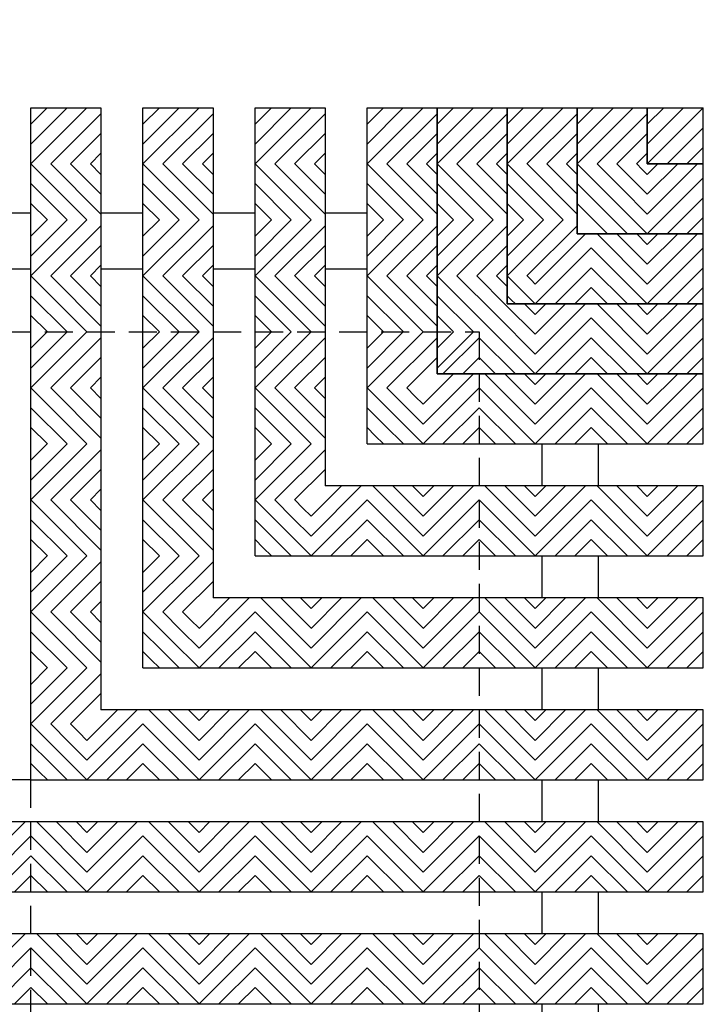
# Model space of a CAD drawing. Units: inches. Extents: x -83 to 620, y -404 to -5.
# Drawn here: x 284 to 291, y -207 to -199 of the extents above; entities that cross this region are included whole.
import ezdxf

# ---------------------------------------------------------------- set-up
doc = ezdxf.new("R2010")
doc.units = ezdxf.units.IN
doc.header["$MEASUREMENT"] = 0
doc.linetypes.add('HIDDEN', pattern=[0.375, 0.25, -0.125])
for name, color, linetype in [('Dimensions', 2, 'Continuous'), ('Grating', 6, 'Continuous'), ('Hatch', 7, 'Continuous'), ('PVC Plate', 255, 'HIDDEN')]:
    doc.layers.add(name, color=color, linetype=linetype)

msp = doc.modelspace()

# ---------------------------------------------------------------- hatches: boundary and pattern name
at = {"layer": 'Dimensions', "lineweight": 9}
h = msp.add_hatch(dxfattribs=at)
h.set_pattern_fill('ANSI31', color=256)
h.set_pattern_definition([(45, (289.3988, -199.17811), (-0.088388, 0.088388), [])])
h.paths.add_polyline_path([(289.3988, -198.80311), (289.5238, -198.67811), (289.3988, -198.67811)])
at = {"layer": 'Hatch'}
h = msp.add_hatch(dxfattribs=at)
h.set_pattern_fill('ANSI31', color=256)
h.set_pattern_definition([(45, (284.5238, -199.96528), (-0.088388, 0.088388), [])])
h.paths.add_polyline_path([(285.1488, -199.46528), (284.5238, -199.46528), (284.5238, -199.96528), (285.1488, -199.96528)])
h = msp.add_hatch(dxfattribs=at)
h.set_pattern_fill('ANSI31', color=256)
h.set_pattern_definition([(45, (285.5238, -199.96528), (-0.088388, 0.088388), [])])
h.paths.add_polyline_path([(286.1488, -199.46528), (285.5238, -199.46528), (285.5238, -199.96528), (286.1488, -199.96528)])
h = msp.add_hatch(dxfattribs=at)
h.set_pattern_fill('ANSI31', color=256)
h.set_pattern_definition([(45, (286.5238, -199.96528), (-0.088388, 0.088388), [])])
h.paths.add_polyline_path([(287.1488, -199.46528), (286.5238, -199.46528), (286.5238, -199.96528), (287.1488, -199.96528)])
h = msp.add_hatch(dxfattribs=at)
h.set_pattern_fill('ANSI31', color=256)
h.set_pattern_definition([(45, (287.5238, -199.96528), (-0.088388, 0.088388), [])])
h.paths.add_polyline_path([(288.1488, -199.46528), (287.5238, -199.46528), (287.5238, -199.96528), (288.1488, -199.96528)])
h = msp.add_hatch(dxfattribs=at)
h.set_pattern_fill('ANSI31', color=256)
h.set_pattern_definition([(45, (288.1488, -199.96528), (-0.088388, 0.088388), [])])
h.paths.add_polyline_path([(288.7738, -199.46528), (288.1488, -199.46528), (288.1488, -199.96528), (288.7738, -199.96528)])
h = msp.add_hatch(dxfattribs=at)
h.set_pattern_fill('ANSI31', color=256)
h.set_pattern_definition([(45, (288.7738, -199.96528), (-0.088388, 0.088388), [])])
h.paths.add_polyline_path([(289.3988, -199.46528), (288.7738, -199.46528), (288.7738, -199.96528), (289.3988, -199.96528)])
h = msp.add_hatch(dxfattribs=at)
h.set_pattern_fill('ANSI31', color=256)
h.set_pattern_definition([(45, (289.3988, -199.96528), (-0.088388, 0.088388), [])])
h.paths.add_polyline_path([(290.0238, -199.46528), (289.3988, -199.46528), (289.3988, -199.96528), (290.0238, -199.96528)])
h = msp.add_hatch(dxfattribs=at)
h.set_pattern_fill('ANSI31', color=256, angle=180)
h.set_pattern_definition([(225, (290.0238, -199.96528), (0.088388, -0.088388), [])])
h.paths.add_polyline_path([(290.5238, -199.46528), (290.0238, -199.96528), (290.5238, -199.96528)])
h = msp.add_hatch(dxfattribs=at)
h.set_pattern_fill('ANSI31', color=256)
h.set_pattern_definition([(45, (290.0238, -199.96528), (-0.088388, 0.088388), [])])
h.paths.add_polyline_path([(290.0238, -199.96528), (290.5238, -199.46528), (290.0238, -199.46528)])
h = msp.add_hatch(dxfattribs=at)
h.set_pattern_fill('ANSI31', color=256, angle=90)
h.set_pattern_definition([(135, (284.5238, -199.96528), (-0.088388, -0.088388), [])])
h.paths.add_polyline_path([(285.1488, -199.96528), (284.5238, -199.96528), (284.5238, -200.46528), (285.1488, -200.46528)])
h = msp.add_hatch(dxfattribs=at)
h.set_pattern_fill('ANSI31', color=256, angle=90)
h.set_pattern_definition([(135, (285.5238, -199.96528), (-0.088388, -0.088388), [])])
h.paths.add_polyline_path([(286.1488, -199.96528), (285.5238, -199.96528), (285.5238, -200.46528), (286.1488, -200.46528)])
h = msp.add_hatch(dxfattribs=at)
h.set_pattern_fill('ANSI31', color=256, angle=90)
h.set_pattern_definition([(135, (286.5238, -199.96528), (-0.088388, -0.088388), [])])
h.paths.add_polyline_path([(287.1488, -199.96528), (286.5238, -199.96528), (286.5238, -200.46528), (287.1488, -200.46528)])
h = msp.add_hatch(dxfattribs=at)
h.set_pattern_fill('ANSI31', color=256, angle=90)
h.set_pattern_definition([(135, (287.5238, -199.96528), (-0.088388, -0.088388), [])])
h.paths.add_polyline_path([(288.1488, -199.96528), (287.5238, -199.96528), (287.5238, -200.46528), (288.1488, -200.46528)])
h = msp.add_hatch(dxfattribs=at)
h.set_pattern_fill('ANSI31', color=256, angle=90)
h.set_pattern_definition([(135, (288.1488, -199.96528), (-0.088388, -0.088388), [])])
h.paths.add_polyline_path([(288.7738, -199.96528), (288.1488, -199.96528), (288.1488, -200.46528), (288.7738, -200.46528)])
h = msp.add_hatch(dxfattribs=at)
h.set_pattern_fill('ANSI31', color=256, angle=90)
h.set_pattern_definition([(135, (288.7738, -199.96528), (-0.088388, -0.088388), [])])
h.paths.add_polyline_path([(289.3988, -199.96528), (288.7738, -199.96528), (288.7738, -200.46528), (289.3988, -200.46528)])
h = msp.add_hatch(dxfattribs=at)
h.set_pattern_fill('ANSI31', color=256, angle=90)
h.set_pattern_definition([(135, (289.3988, -199.96528), (-0.088388, -0.088388), [])])
h.paths.add_polyline_path([(289.5238, -200.46528), (290.0238, -199.96528), (289.3988, -199.96528), (289.3988, -200.46528)])
h = msp.add_hatch(dxfattribs=at)
h.set_pattern_fill('ANSI31', color=256, angle=90)
h.set_pattern_definition([(135, (290.0238, -200.59028), (-0.088388, -0.088388), [])])
h.paths.add_polyline_path([(290.0238, -199.96528), (289.5238, -200.46528), (289.5238, -200.59028), (290.0238, -200.59028)])
h = msp.add_hatch(dxfattribs=at)
h.set_pattern_fill('ANSI31', color=256, angle=180)
h.set_pattern_definition([(225, (290.0238, -200.59028), (0.088388, -0.088388), [])])
h.paths.add_polyline_path([(290.0238, -199.96528), (290.0238, -200.59028), (290.5238, -200.59028), (290.5238, -199.96528)])
h = msp.add_hatch(dxfattribs=at)
h.set_pattern_fill('ANSI31', color=256)
h.set_pattern_definition([(45, (284.5238, -200.96528), (-0.088388, 0.088388), [])])
h.paths.add_polyline_path([(285.1488, -200.46528), (284.5238, -200.46528), (284.5238, -200.96528), (285.1488, -200.96528)])
h = msp.add_hatch(dxfattribs=at)
h.set_pattern_fill('ANSI31', color=256)
h.set_pattern_definition([(45, (285.5238, -200.96528), (-0.088388, 0.088388), [])])
h.paths.add_polyline_path([(286.1488, -200.46528), (285.5238, -200.46528), (285.5238, -200.96528), (286.1488, -200.96528)])
h = msp.add_hatch(dxfattribs=at)
h.set_pattern_fill('ANSI31', color=256)
h.set_pattern_definition([(45, (286.5238, -200.96528), (-0.088388, 0.088388), [])])
h.paths.add_polyline_path([(287.1488, -200.46528), (286.5238, -200.46528), (286.5238, -200.96528), (287.1488, -200.96528)])
h = msp.add_hatch(dxfattribs=at)
h.set_pattern_fill('ANSI31', color=256)
h.set_pattern_definition([(45, (287.5238, -200.96528), (-0.088388, 0.088388), [])])
h.paths.add_polyline_path([(288.1488, -200.46528), (287.5238, -200.46528), (287.5238, -200.96528), (288.1488, -200.96528)])
h = msp.add_hatch(dxfattribs=at)
h.set_pattern_fill('ANSI31', color=256)
h.set_pattern_definition([(45, (288.1488, -200.96528), (-0.088388, 0.088388), [])])
h.paths.add_polyline_path([(288.7738, -200.46528), (288.1488, -200.46528), (288.1488, -200.96528), (288.7738, -200.96528)])
h = msp.add_hatch(dxfattribs=at)
h.set_pattern_fill('ANSI31', color=256)
h.set_pattern_definition([(45, (288.7738, -200.96528), (-0.088388, 0.088388), [])])
h.paths.add_polyline_path([(289.0238, -200.96528), (289.3988, -200.59028), (289.3988, -200.46528), (288.7738, -200.46528), (288.7738, -200.96528)])
h = msp.add_hatch(dxfattribs=at)
h.set_pattern_fill('ANSI31', color=256, angle=180)
h.set_pattern_definition([(225, (289.0238, -201.21528), (0.088388, -0.088388), [])])
h.paths.add_polyline_path([(289.3988, -200.59028), (289.0238, -200.96528), (289.0238, -201.21528), (289.5238, -201.21528), (289.5238, -200.59028)])
h = msp.add_hatch(dxfattribs=at)
h.set_pattern_fill('ANSI31', color=256, angle=90)
h.set_pattern_definition([(135, (290.0238, -201.21528), (-0.088388, -0.088388), [])])
h.paths.add_polyline_path([(289.5238, -200.59028), (289.5238, -201.21528), (290.0238, -201.21528), (290.0238, -200.59028)])
h = msp.add_hatch(dxfattribs=at)
h.set_pattern_fill('ANSI31', color=256, angle=180)
h.set_pattern_definition([(225, (290.0238, -201.21528), (0.088388, -0.088388), [])])
h.paths.add_polyline_path([(290.0238, -200.59028), (290.0238, -201.21528), (290.5238, -201.21528), (290.5238, -200.59028)])
h = msp.add_hatch(dxfattribs=at)
h.set_pattern_fill('ANSI31', color=256, angle=90)
h.set_pattern_definition([(135, (284.5238, -200.96528), (-0.088388, -0.088388), [])])
h.paths.add_polyline_path([(285.1488, -200.96528), (284.5238, -200.96528), (284.5238, -201.46528), (285.1488, -201.46528)])
h = msp.add_hatch(dxfattribs=at)
h.set_pattern_fill('ANSI31', color=256, angle=90)
h.set_pattern_definition([(135, (285.5238, -200.96528), (-0.088388, -0.088388), [])])
h.paths.add_polyline_path([(286.1488, -200.96528), (285.5238, -200.96528), (285.5238, -201.46528), (286.1488, -201.46528)])
h = msp.add_hatch(dxfattribs=at)
h.set_pattern_fill('ANSI31', color=256, angle=90)
h.set_pattern_definition([(135, (286.5238, -200.96528), (-0.088388, -0.088388), [])])
h.paths.add_polyline_path([(287.1488, -200.96528), (286.5238, -200.96528), (286.5238, -201.46528), (287.1488, -201.46528)])
h = msp.add_hatch(dxfattribs=at)
h.set_pattern_fill('ANSI31', color=256, angle=90)
h.set_pattern_definition([(135, (287.5238, -200.96528), (-0.088388, -0.088388), [])])
h.paths.add_polyline_path([(288.1488, -200.96528), (287.5238, -200.96528), (287.5238, -201.46528), (288.1488, -201.46528)])
h = msp.add_hatch(dxfattribs=at)
h.set_pattern_fill('ANSI31', color=256, angle=90)
h.set_pattern_definition([(135, (288.1488, -200.96528), (-0.088388, -0.088388), [])])
h.paths.add_polyline_path([(288.5238, -201.46528), (288.7738, -201.21528), (288.7738, -200.96528), (288.1488, -200.96528), (288.1488, -201.46528)])
h = msp.add_hatch(dxfattribs=at)
h.set_pattern_fill('ANSI31', color=256, angle=90)
h.set_pattern_definition([(135, (288.7738, -200.96528), (-0.08839, -0.08839), [])])
h.paths.add_polyline_path([(288.7738, -201.21528), (289.0238, -200.96528), (288.7738, -200.96528)])
h = msp.add_hatch(dxfattribs=at)
h.set_pattern_fill('ANSI31', color=256, angle=90)
h.set_pattern_definition([(135, (289.0238, -201.21528), (-0.08839, -0.08839), [])])
h.paths.add_polyline_path([(289.0238, -200.96528), (288.7738, -201.21528), (289.0238, -201.21528)])
h = msp.add_hatch(dxfattribs=at)
h.set_pattern_fill('ANSI31', color=256, angle=90)
h.set_pattern_definition([(135, (289.0238, -201.84028), (-0.088388, -0.088388), [])])
h.paths.add_polyline_path([(288.7738, -201.21528), (288.5238, -201.46528), (288.5238, -201.84028), (289.0238, -201.84028), (289.0238, -201.21528)])
h = msp.add_hatch(dxfattribs=at)
h.set_pattern_fill('ANSI31', color=256, angle=180)
h.set_pattern_definition([(225, (289.0238, -201.84028), (0.088388, -0.088388), [])])
h.paths.add_polyline_path([(289.0238, -201.21528), (289.0238, -201.84028), (289.5238, -201.84028), (289.5238, -201.21528)])
h = msp.add_hatch(dxfattribs=at)
h.set_pattern_fill('ANSI31', color=256, angle=90)
h.set_pattern_definition([(135, (290.0238, -201.84028), (-0.088388, -0.088388), [])])
h.paths.add_polyline_path([(289.5238, -201.21528), (289.5238, -201.84028), (290.0238, -201.84028), (290.0238, -201.21528)])
h = msp.add_hatch(dxfattribs=at)
h.set_pattern_fill('ANSI31', color=256, angle=180)
h.set_pattern_definition([(225, (290.0238, -201.84028), (0.088388, -0.088388), [])])
h.paths.add_polyline_path([(290.0238, -201.21528), (290.0238, -201.84028), (290.5238, -201.84028), (290.5238, -201.21528)])
h = msp.add_hatch(dxfattribs=at)
h.set_pattern_fill('ANSI31', color=256)
h.set_pattern_definition([(45, (284.5238, -201.96528), (-0.088388, 0.088388), [])])
h.paths.add_polyline_path([(285.1488, -201.46528), (284.5238, -201.46528), (284.5238, -201.96528), (285.1488, -201.96528)])
h = msp.add_hatch(dxfattribs=at)
h.set_pattern_fill('ANSI31', color=256)
h.set_pattern_definition([(45, (285.5238, -201.96528), (-0.088388, 0.088388), [])])
h.paths.add_polyline_path([(286.1488, -201.46528), (285.5238, -201.46528), (285.5238, -201.96528), (286.1488, -201.96528)])
h = msp.add_hatch(dxfattribs=at)
h.set_pattern_fill('ANSI31', color=256)
h.set_pattern_definition([(45, (286.5238, -201.96528), (-0.088388, 0.088388), [])])
h.paths.add_polyline_path([(287.1488, -201.46528), (286.5238, -201.46528), (286.5238, -201.96528), (287.1488, -201.96528)])
h = msp.add_hatch(dxfattribs=at)
h.set_pattern_fill('ANSI31', color=256)
h.set_pattern_definition([(45, (287.5238, -201.96528), (-0.088388, 0.088388), [])])
h.paths.add_polyline_path([(288.0238, -201.96528), (288.1488, -201.84028), (288.1488, -201.46528), (287.5238, -201.46528), (287.5238, -201.96528)])
h = msp.add_hatch(dxfattribs=at)
h.set_pattern_fill('ANSI31', color=256)
h.set_pattern_definition([(45, (288.1488, -201.96528), (-0.088388, 0.088388), [])])
h.paths.add_polyline_path([(288.1488, -201.84028), (288.5238, -201.46528), (288.1488, -201.46528)])
h = msp.add_hatch(dxfattribs=at)
h.set_pattern_fill('ANSI31', color=256, angle=180)
h.set_pattern_definition([(225, (288.0238, -201.84028), (0.088388, -0.088388), [])])
h.paths.add_polyline_path([(288.5238, -201.46528), (288.1488, -201.84028), (288.5238, -201.84028)])
h = msp.add_hatch(dxfattribs=at)
h.set_pattern_fill('ANSI31', color=256, angle=180)
h.set_pattern_definition([(225, (288.0238, -202.46528), (0.088388, -0.088388), [])])
h.paths.add_polyline_path([(288.1488, -201.84028), (288.0238, -201.96528), (288.0238, -202.46528), (288.5238, -202.46528), (288.5238, -201.84028)])
h = msp.add_hatch(dxfattribs=at)
h.set_pattern_fill('ANSI31', color=256, angle=90)
h.set_pattern_definition([(135, (289.0238, -202.46528), (-0.088388, -0.088388), [])])
h.paths.add_polyline_path([(288.5238, -201.84028), (288.5238, -202.46528), (289.0238, -202.46528), (289.0238, -201.84028)])
h = msp.add_hatch(dxfattribs=at)
h.set_pattern_fill('ANSI31', color=256, angle=180)
h.set_pattern_definition([(225, (289.0238, -202.46528), (0.088388, -0.088388), [])])
h.paths.add_polyline_path([(289.0238, -201.84028), (289.0238, -202.46528), (289.5238, -202.46528), (289.5238, -201.84028)])
h = msp.add_hatch(dxfattribs=at)
h.set_pattern_fill('ANSI31', color=256, angle=90)
h.set_pattern_definition([(135, (290.0238, -202.46528), (-0.088388, -0.088388), [])])
h.paths.add_polyline_path([(289.5238, -201.84028), (289.5238, -202.46528), (290.0238, -202.46528), (290.0238, -201.84028)])
h = msp.add_hatch(dxfattribs=at)
h.set_pattern_fill('ANSI31', color=256, angle=180)
h.set_pattern_definition([(225, (290.0238, -202.46528), (0.088388, -0.088388), [])])
h.paths.add_polyline_path([(290.0238, -201.84028), (290.0238, -202.46528), (290.5238, -202.46528), (290.5238, -201.84028)])
h = msp.add_hatch(dxfattribs=at)
h.set_pattern_fill('ANSI31', color=256, angle=90)
h.set_pattern_definition([(135, (284.5238, -201.96528), (-0.088388, -0.088388), [])])
h.paths.add_polyline_path([(285.1488, -201.96528), (284.5238, -201.96528), (284.5238, -202.46528), (285.1488, -202.46528)])
h = msp.add_hatch(dxfattribs=at)
h.set_pattern_fill('ANSI31', color=256, angle=90)
h.set_pattern_definition([(135, (285.5238, -201.96528), (-0.088388, -0.088388), [])])
h.paths.add_polyline_path([(286.1488, -201.96528), (285.5238, -201.96528), (285.5238, -202.46528), (286.1488, -202.46528)])
h = msp.add_hatch(dxfattribs=at)
h.set_pattern_fill('ANSI31', color=256, angle=90)
h.set_pattern_definition([(135, (286.5238, -201.96528), (-0.088388, -0.088388), [])])
h.paths.add_polyline_path([(287.1488, -201.96528), (286.5238, -201.96528), (286.5238, -202.46528), (287.1488, -202.46528)])
h = msp.add_hatch(dxfattribs=at)
h.set_pattern_fill('ANSI31', color=256, angle=90)
h.set_pattern_definition([(135, (287.5238, -201.96528), (-0.088388, -0.088388), [])])
h.paths.add_polyline_path([(287.5238, -202.46528), (288.0238, -201.96528), (287.5238, -201.96528)])
h = msp.add_hatch(dxfattribs=at)
h.set_pattern_fill('ANSI31', color=256, angle=90)
h.set_pattern_definition([(135, (288.0238, -202.46528), (-0.088388, -0.088388), [])])
h.paths.add_polyline_path([(288.0238, -201.96528), (287.5238, -202.46528), (288.0238, -202.46528)])
h = msp.add_hatch(dxfattribs=at)
h.set_pattern_fill('ANSI31', color=256)
h.set_pattern_definition([(45, (284.5238, -202.96528), (-0.088388, 0.088388), [])])
h.paths.add_polyline_path([(285.1488, -202.46528), (284.5238, -202.46528), (284.5238, -202.96528), (285.1488, -202.96528)])
h = msp.add_hatch(dxfattribs=at)
h.set_pattern_fill('ANSI31', color=256)
h.set_pattern_definition([(45, (285.5238, -202.96528), (-0.088388, 0.088388), [])])
h.paths.add_polyline_path([(286.1488, -202.46528), (285.5238, -202.46528), (285.5238, -202.96528), (286.1488, -202.96528)])
h = msp.add_hatch(dxfattribs=at)
h.set_pattern_fill('ANSI31', color=256)
h.set_pattern_definition([(45, (286.5238, -202.96528), (-0.088388, 0.088388), [])])
h.paths.add_polyline_path([(287.0238, -202.96528), (287.1488, -202.84028), (287.1488, -202.46528), (286.5238, -202.46528), (286.5238, -202.96528)])
h = msp.add_hatch(dxfattribs=at)
h.set_pattern_fill('ANSI31', color=256, angle=180)
h.set_pattern_definition([(225, (287.0238, -203.46528), (0.088388, -0.088388), [])])
h.paths.add_polyline_path([(287.1488, -202.84028), (287.0238, -202.96528), (287.0238, -203.46528), (287.5238, -203.46528), (287.5238, -202.84028)])
h = msp.add_hatch(dxfattribs=at)
h.set_pattern_fill('ANSI31', color=256, angle=90)
h.set_pattern_definition([(135, (288.0238, -203.46528), (-0.088388, -0.088388), [])])
h.paths.add_polyline_path([(287.5238, -202.84028), (287.5238, -203.46528), (288.0238, -203.46528), (288.0238, -202.84028)])
h = msp.add_hatch(dxfattribs=at)
h.set_pattern_fill('ANSI31', color=256, angle=180)
h.set_pattern_definition([(225, (288.0238, -203.46528), (0.088388, -0.088388), [])])
h.paths.add_polyline_path([(288.0238, -202.84028), (288.0238, -203.46528), (288.5238, -203.46528), (288.5238, -202.84028)])
h = msp.add_hatch(dxfattribs=at)
h.set_pattern_fill('ANSI31', color=256, angle=90)
h.set_pattern_definition([(135, (289.0238, -203.46528), (-0.088388, -0.088388), [])])
h.paths.add_polyline_path([(288.5238, -202.84028), (288.5238, -203.46528), (289.0238, -203.46528), (289.0238, -202.84028)])
h = msp.add_hatch(dxfattribs=at)
h.set_pattern_fill('ANSI31', color=256, angle=180)
h.set_pattern_definition([(225, (289.0238, -203.46528), (0.088388, -0.088388), [])])
h.paths.add_polyline_path([(289.0238, -202.84028), (289.0238, -203.46528), (289.5238, -203.46528), (289.5238, -202.84028)])
h = msp.add_hatch(dxfattribs=at)
h.set_pattern_fill('ANSI31', color=256, angle=90)
h.set_pattern_definition([(135, (290.0238, -203.46528), (-0.088388, -0.088388), [])])
h.paths.add_polyline_path([(289.5238, -202.84028), (289.5238, -203.46528), (290.0238, -203.46528), (290.0238, -202.84028)])
h = msp.add_hatch(dxfattribs=at)
h.set_pattern_fill('ANSI31', color=256, angle=180)
h.set_pattern_definition([(225, (290.0238, -203.46528), (0.088388, -0.088388), [])])
h.paths.add_polyline_path([(290.0238, -202.84028), (290.0238, -203.46528), (290.5238, -203.46528), (290.5238, -202.84028)])
h = msp.add_hatch(dxfattribs=at)
h.set_pattern_fill('ANSI31', color=256, angle=90)
h.set_pattern_definition([(135, (284.5238, -202.96528), (-0.088388, -0.088388), [])])
h.paths.add_polyline_path([(285.1488, -202.96528), (284.5238, -202.96528), (284.5238, -203.46528), (285.1488, -203.46528)])
h = msp.add_hatch(dxfattribs=at)
h.set_pattern_fill('ANSI31', color=256, angle=90)
h.set_pattern_definition([(135, (285.5238, -202.96528), (-0.088388, -0.088388), [])])
h.paths.add_polyline_path([(286.1488, -202.96528), (285.5238, -202.96528), (285.5238, -203.46528), (286.1488, -203.46528)])
h = msp.add_hatch(dxfattribs=at)
h.set_pattern_fill('ANSI31', color=256, angle=90)
h.set_pattern_definition([(135, (286.5238, -202.96528), (-0.088388, -0.088388), [])])
h.paths.add_polyline_path([(286.5238, -203.46528), (287.0238, -202.96528), (286.5238, -202.96528)])
h = msp.add_hatch(dxfattribs=at)
h.set_pattern_fill('ANSI31', color=256, angle=90)
h.set_pattern_definition([(135, (287.0238, -203.46528), (-0.088388, -0.088388), [])])
h.paths.add_polyline_path([(287.0238, -202.96528), (286.5238, -203.46528), (287.0238, -203.46528)])
h = msp.add_hatch(dxfattribs=at)
h.set_pattern_fill('ANSI31', color=256)
h.set_pattern_definition([(45, (284.5238, -203.96528), (-0.088388, 0.088388), [])])
h.paths.add_polyline_path([(285.1488, -203.46528), (284.5238, -203.46528), (284.5238, -203.96528), (285.1488, -203.96528)])
h = msp.add_hatch(dxfattribs=at)
h.set_pattern_fill('ANSI31', color=256)
h.set_pattern_definition([(45, (285.5238, -203.96528), (-0.088388, 0.088388), [])])
h.paths.add_polyline_path([(286.0238, -203.96528), (286.1488, -203.84028), (286.1488, -203.46528), (285.5238, -203.46528), (285.5238, -203.96528)])
h = msp.add_hatch(dxfattribs=at)
h.set_pattern_fill('ANSI31', color=256, angle=180)
h.set_pattern_definition([(225, (286.0238, -204.46528), (0.088388, -0.088388), [])])
h.paths.add_polyline_path([(286.1488, -203.84028), (286.0238, -203.96528), (286.0238, -204.46528), (286.5238, -204.46528), (286.5238, -203.84028)])
h = msp.add_hatch(dxfattribs=at)
h.set_pattern_fill('ANSI31', color=256, angle=90)
h.set_pattern_definition([(135, (287.0238, -204.46528), (-0.088388, -0.088388), [])])
h.paths.add_polyline_path([(286.5238, -203.84028), (286.5238, -204.46528), (287.0238, -204.46528), (287.0238, -203.84028)])
h = msp.add_hatch(dxfattribs=at)
h.set_pattern_fill('ANSI31', color=256, angle=180)
h.set_pattern_definition([(225, (287.0238, -204.46528), (0.088388, -0.088388), [])])
h.paths.add_polyline_path([(287.0238, -203.84028), (287.0238, -204.46528), (287.5238, -204.46528), (287.5238, -203.84028)])
h = msp.add_hatch(dxfattribs=at)
h.set_pattern_fill('ANSI31', color=256, angle=90)
h.set_pattern_definition([(135, (288.0238, -204.46528), (-0.088388, -0.088388), [])])
h.paths.add_polyline_path([(287.5238, -203.84028), (287.5238, -204.46528), (288.0238, -204.46528), (288.0238, -203.84028)])
h = msp.add_hatch(dxfattribs=at)
h.set_pattern_fill('ANSI31', color=256, angle=180)
h.set_pattern_definition([(225, (288.0238, -204.46528), (0.088388, -0.088388), [])])
h.paths.add_polyline_path([(288.0238, -203.84028), (288.0238, -204.46528), (288.5238, -204.46528), (288.5238, -203.84028)])
h = msp.add_hatch(dxfattribs=at)
h.set_pattern_fill('ANSI31', color=256, angle=90)
h.set_pattern_definition([(135, (289.0238, -204.46528), (-0.088388, -0.088388), [])])
h.paths.add_polyline_path([(288.5238, -203.84028), (288.5238, -204.46528), (289.0238, -204.46528), (289.0238, -203.84028)])
h = msp.add_hatch(dxfattribs=at)
h.set_pattern_fill('ANSI31', color=256, angle=180)
h.set_pattern_definition([(225, (289.0238, -204.46528), (0.088388, -0.088388), [])])
h.paths.add_polyline_path([(289.0238, -203.84028), (289.0238, -204.46528), (289.5238, -204.46528), (289.5238, -203.84028)])
h = msp.add_hatch(dxfattribs=at)
h.set_pattern_fill('ANSI31', color=256, angle=90)
h.set_pattern_definition([(135, (290.0238, -204.46528), (-0.088388, -0.088388), [])])
h.paths.add_polyline_path([(289.5238, -203.84028), (289.5238, -204.46528), (290.0238, -204.46528), (290.0238, -203.84028)])
h = msp.add_hatch(dxfattribs=at)
h.set_pattern_fill('ANSI31', color=256, angle=180)
h.set_pattern_definition([(225, (290.0238, -204.46528), (0.088388, -0.088388), [])])
h.paths.add_polyline_path([(290.0238, -203.84028), (290.0238, -204.46528), (290.5238, -204.46528), (290.5238, -203.84028)])
h = msp.add_hatch(dxfattribs=at)
h.set_pattern_fill('ANSI31', color=256, angle=90)
h.set_pattern_definition([(135, (284.5238, -203.96528), (-0.088388, -0.088388), [])])
h.paths.add_polyline_path([(285.1488, -203.96528), (284.5238, -203.96528), (284.5238, -204.46528), (285.1488, -204.46528)])
h = msp.add_hatch(dxfattribs=at)
h.set_pattern_fill('ANSI31', color=256, angle=90)
h.set_pattern_definition([(135, (285.5238, -203.96528), (-0.088388, -0.088388), [])])
h.paths.add_polyline_path([(285.5238, -204.46528), (286.0238, -203.96528), (285.5238, -203.96528)])
h = msp.add_hatch(dxfattribs=at)
h.set_pattern_fill('ANSI31', color=256, angle=90)
h.set_pattern_definition([(135, (286.0238, -204.46528), (-0.088388, -0.088388), [])])
h.paths.add_polyline_path([(286.0238, -203.96528), (285.5238, -204.46528), (286.0238, -204.46528)])
h = msp.add_hatch(dxfattribs=at)
h.set_pattern_fill('ANSI31', color=256)
h.set_pattern_definition([(45, (284.5238, -204.96528), (-0.088388, 0.088388), [])])
h.paths.add_polyline_path([(285.0238, -204.96528), (285.1488, -204.84028), (285.1488, -204.46528), (284.5238, -204.46528), (284.5238, -204.96528)])
h = msp.add_hatch(dxfattribs=at)
h.set_pattern_fill('ANSI31', color=256, angle=180)
h.set_pattern_definition([(225, (285.0238, -205.46528), (0.088388, -0.088388), [])])
h.paths.add_polyline_path([(285.1488, -204.84028), (285.0238, -204.96528), (285.0238, -205.46528), (285.5238, -205.46528), (285.5238, -204.84028)])
h = msp.add_hatch(dxfattribs=at)
h.set_pattern_fill('ANSI31', color=256, angle=90)
h.set_pattern_definition([(135, (286.0238, -205.46528), (-0.088388, -0.088388), [])])
h.paths.add_polyline_path([(285.5238, -204.84028), (285.5238, -205.46528), (286.0238, -205.46528), (286.0238, -204.84028)])
h = msp.add_hatch(dxfattribs=at)
h.set_pattern_fill('ANSI31', color=256, angle=180)
h.set_pattern_definition([(225, (286.0238, -205.46528), (0.088388, -0.088388), [])])
h.paths.add_polyline_path([(286.0238, -204.84028), (286.0238, -205.46528), (286.5238, -205.46528), (286.5238, -204.84028)])
h = msp.add_hatch(dxfattribs=at)
h.set_pattern_fill('ANSI31', color=256, angle=90)
h.set_pattern_definition([(135, (287.0238, -205.46528), (-0.088388, -0.088388), [])])
h.paths.add_polyline_path([(286.5238, -204.84028), (286.5238, -205.46528), (287.0238, -205.46528), (287.0238, -204.84028)])
h = msp.add_hatch(dxfattribs=at)
h.set_pattern_fill('ANSI31', color=256, angle=180)
h.set_pattern_definition([(225, (287.0238, -205.46528), (0.088388, -0.088388), [])])
h.paths.add_polyline_path([(287.0238, -204.84028), (287.0238, -205.46528), (287.5238, -205.46528), (287.5238, -204.84028)])
h = msp.add_hatch(dxfattribs=at)
h.set_pattern_fill('ANSI31', color=256, angle=90)
h.set_pattern_definition([(135, (288.0238, -205.46528), (-0.088388, -0.088388), [])])
h.paths.add_polyline_path([(287.5238, -204.84028), (287.5238, -205.46528), (288.0238, -205.46528), (288.0238, -204.84028)])
h = msp.add_hatch(dxfattribs=at)
h.set_pattern_fill('ANSI31', color=256, angle=180)
h.set_pattern_definition([(225, (288.0238, -205.46528), (0.088388, -0.088388), [])])
h.paths.add_polyline_path([(288.0238, -204.84028), (288.0238, -205.46528), (288.5238, -205.46528), (288.5238, -204.84028)])
h = msp.add_hatch(dxfattribs=at)
h.set_pattern_fill('ANSI31', color=256, angle=90)
h.set_pattern_definition([(135, (289.0238, -205.46528), (-0.088388, -0.088388), [])])
h.paths.add_polyline_path([(288.5238, -204.84028), (288.5238, -205.46528), (289.0238, -205.46528), (289.0238, -204.84028)])
h = msp.add_hatch(dxfattribs=at)
h.set_pattern_fill('ANSI31', color=256, angle=180)
h.set_pattern_definition([(225, (289.0238, -205.46528), (0.088388, -0.088388), [])])
h.paths.add_polyline_path([(289.0238, -204.84028), (289.0238, -205.46528), (289.5238, -205.46528), (289.5238, -204.84028)])
h = msp.add_hatch(dxfattribs=at)
h.set_pattern_fill('ANSI31', color=256, angle=90)
h.set_pattern_definition([(135, (290.0238, -205.46528), (-0.088388, -0.088388), [])])
h.paths.add_polyline_path([(289.5238, -204.84028), (289.5238, -205.46528), (290.0238, -205.46528), (290.0238, -204.84028)])
h = msp.add_hatch(dxfattribs=at)
h.set_pattern_fill('ANSI31', color=256, angle=180)
h.set_pattern_definition([(225, (290.0238, -205.46528), (0.088388, -0.088388), [])])
h.paths.add_polyline_path([(290.0238, -204.84028), (290.0238, -205.46528), (290.5238, -205.46528), (290.5238, -204.84028)])
h = msp.add_hatch(dxfattribs=at)
h.set_pattern_fill('ANSI31', color=256, angle=90)
h.set_pattern_definition([(135, (284.5238, -204.96528), (-0.088388, -0.088388), [])])
h.paths.add_polyline_path([(284.5238, -205.46528), (285.0238, -204.96528), (284.5238, -204.96528)])
h = msp.add_hatch(dxfattribs=at)
h.set_pattern_fill('ANSI31', color=256, angle=90)
h.set_pattern_definition([(135, (285.0238, -205.46528), (-0.088388, -0.088388), [])])
h.paths.add_polyline_path([(285.0238, -204.96528), (284.5238, -205.46528), (285.0238, -205.46528)])
h = msp.add_hatch(dxfattribs=at)
h.set_pattern_fill('ANSI31', color=256, angle=180)
h.set_pattern_definition([(225, (284.0238, -206.46528), (0.088388, -0.088388), [])])
h.paths.add_polyline_path([(284.1488, -205.84028), (284.0238, -205.96528), (284.0238, -206.46528), (284.5238, -206.46528), (284.5238, -205.84028)])
h = msp.add_hatch(dxfattribs=at)
h.set_pattern_fill('ANSI31', color=256, angle=90)
h.set_pattern_definition([(135, (285.0238, -206.46528), (-0.088388, -0.088388), [])])
h.paths.add_polyline_path([(284.5238, -205.84028), (284.5238, -206.46528), (285.0238, -206.46528), (285.0238, -205.84028)])
h = msp.add_hatch(dxfattribs=at)
h.set_pattern_fill('ANSI31', color=256, angle=180)
h.set_pattern_definition([(225, (285.0238, -206.46528), (0.088388, -0.088388), [])])
h.paths.add_polyline_path([(285.0238, -205.84028), (285.0238, -206.46528), (285.5238, -206.46528), (285.5238, -205.84028)])
h = msp.add_hatch(dxfattribs=at)
h.set_pattern_fill('ANSI31', color=256, angle=90)
h.set_pattern_definition([(135, (286.0238, -206.46528), (-0.088388, -0.088388), [])])
h.paths.add_polyline_path([(285.5238, -205.84028), (285.5238, -206.46528), (286.0238, -206.46528), (286.0238, -205.84028)])
h = msp.add_hatch(dxfattribs=at)
h.set_pattern_fill('ANSI31', color=256, angle=180)
h.set_pattern_definition([(225, (286.0238, -206.46528), (0.088388, -0.088388), [])])
h.paths.add_polyline_path([(286.0238, -205.84028), (286.0238, -206.46528), (286.5238, -206.46528), (286.5238, -205.84028)])
h = msp.add_hatch(dxfattribs=at)
h.set_pattern_fill('ANSI31', color=256, angle=90)
h.set_pattern_definition([(135, (287.0238, -206.46528), (-0.088388, -0.088388), [])])
h.paths.add_polyline_path([(286.5238, -205.84028), (286.5238, -206.46528), (287.0238, -206.46528), (287.0238, -205.84028)])
h = msp.add_hatch(dxfattribs=at)
h.set_pattern_fill('ANSI31', color=256, angle=180)
h.set_pattern_definition([(225, (287.0238, -206.46528), (0.088388, -0.088388), [])])
h.paths.add_polyline_path([(287.0238, -205.84028), (287.0238, -206.46528), (287.5238, -206.46528), (287.5238, -205.84028)])
h = msp.add_hatch(dxfattribs=at)
h.set_pattern_fill('ANSI31', color=256, angle=90)
h.set_pattern_definition([(135, (288.0238, -206.46528), (-0.088388, -0.088388), [])])
h.paths.add_polyline_path([(287.5238, -205.84028), (287.5238, -206.46528), (288.0238, -206.46528), (288.0238, -205.84028)])
h = msp.add_hatch(dxfattribs=at)
h.set_pattern_fill('ANSI31', color=256, angle=180)
h.set_pattern_definition([(225, (288.0238, -206.46528), (0.088388, -0.088388), [])])
h.paths.add_polyline_path([(288.0238, -205.84028), (288.0238, -206.46528), (288.5238, -206.46528), (288.5238, -205.84028)])
h = msp.add_hatch(dxfattribs=at)
h.set_pattern_fill('ANSI31', color=256, angle=90)
h.set_pattern_definition([(135, (289.0238, -206.46528), (-0.088388, -0.088388), [])])
h.paths.add_polyline_path([(288.5238, -205.84028), (288.5238, -206.46528), (289.0238, -206.46528), (289.0238, -205.84028)])
h = msp.add_hatch(dxfattribs=at)
h.set_pattern_fill('ANSI31', color=256, angle=180)
h.set_pattern_definition([(225, (289.0238, -206.46528), (0.088388, -0.088388), [])])
h.paths.add_polyline_path([(289.0238, -205.84028), (289.0238, -206.46528), (289.5238, -206.46528), (289.5238, -205.84028)])
h = msp.add_hatch(dxfattribs=at)
h.set_pattern_fill('ANSI31', color=256, angle=90)
h.set_pattern_definition([(135, (290.0238, -206.46528), (-0.088388, -0.088388), [])])
h.paths.add_polyline_path([(289.5238, -205.84028), (289.5238, -206.46528), (290.0238, -206.46528), (290.0238, -205.84028)])
h = msp.add_hatch(dxfattribs=at)
h.set_pattern_fill('ANSI31', color=256, angle=180)
h.set_pattern_definition([(225, (290.0238, -206.46528), (0.088388, -0.088388), [])])
h.paths.add_polyline_path([(290.0238, -205.84028), (290.0238, -206.46528), (290.5238, -206.46528), (290.5238, -205.84028)])
h = msp.add_hatch(dxfattribs=at)
h.set_pattern_fill('ANSI31', color=256, angle=180)
h.set_pattern_definition([(225, (284.0238, -207.46528), (0.088388, -0.088388), [])])
h.paths.add_polyline_path([(284.0238, -206.84028), (284.0238, -207.46528), (284.5238, -207.46528), (284.5238, -206.84028)])
h = msp.add_hatch(dxfattribs=at)
h.set_pattern_fill('ANSI31', color=256, angle=90)
h.set_pattern_definition([(135, (285.0238, -207.46528), (-0.088388, -0.088388), [])])
h.paths.add_polyline_path([(284.5238, -206.84028), (284.5238, -207.46528), (285.0238, -207.46528), (285.0238, -206.84028)])
h = msp.add_hatch(dxfattribs=at)
h.set_pattern_fill('ANSI31', color=256, angle=180)
h.set_pattern_definition([(225, (285.0238, -207.46528), (0.088388, -0.088388), [])])
h.paths.add_polyline_path([(285.0238, -206.84028), (285.0238, -207.46528), (285.5238, -207.46528), (285.5238, -206.84028)])
h = msp.add_hatch(dxfattribs=at)
h.set_pattern_fill('ANSI31', color=256, angle=90)
h.set_pattern_definition([(135, (286.0238, -207.46528), (-0.088388, -0.088388), [])])
h.paths.add_polyline_path([(285.5238, -206.84028), (285.5238, -207.46528), (286.0238, -207.46528), (286.0238, -206.84028)])
h = msp.add_hatch(dxfattribs=at)
h.set_pattern_fill('ANSI31', color=256, angle=180)
h.set_pattern_definition([(225, (286.0238, -207.46528), (0.088388, -0.088388), [])])
h.paths.add_polyline_path([(286.0238, -206.84028), (286.0238, -207.46528), (286.5238, -207.46528), (286.5238, -206.84028)])
h = msp.add_hatch(dxfattribs=at)
h.set_pattern_fill('ANSI31', color=256, angle=90)
h.set_pattern_definition([(135, (287.0238, -207.46528), (-0.088388, -0.088388), [])])
h.paths.add_polyline_path([(286.5238, -206.84028), (286.5238, -207.46528), (287.0238, -207.46528), (287.0238, -206.84028)])
h = msp.add_hatch(dxfattribs=at)
h.set_pattern_fill('ANSI31', color=256, angle=180)
h.set_pattern_definition([(225, (287.0238, -207.46528), (0.088388, -0.088388), [])])
h.paths.add_polyline_path([(287.0238, -206.84028), (287.0238, -207.46528), (287.5238, -207.46528), (287.5238, -206.84028)])
h = msp.add_hatch(dxfattribs=at)
h.set_pattern_fill('ANSI31', color=256, angle=90)
h.set_pattern_definition([(135, (288.0238, -207.46528), (-0.088388, -0.088388), [])])
h.paths.add_polyline_path([(287.5238, -206.84028), (287.5238, -207.46528), (288.0238, -207.46528), (288.0238, -206.84028)])
h = msp.add_hatch(dxfattribs=at)
h.set_pattern_fill('ANSI31', color=256, angle=180)
h.set_pattern_definition([(225, (288.0238, -207.46528), (0.088388, -0.088388), [])])
h.paths.add_polyline_path([(288.0238, -206.84028), (288.0238, -207.46528), (288.5238, -207.46528), (288.5238, -206.84028)])
h = msp.add_hatch(dxfattribs=at)
h.set_pattern_fill('ANSI31', color=256, angle=90)
h.set_pattern_definition([(135, (289.0238, -207.46528), (-0.088388, -0.088388), [])])
h.paths.add_polyline_path([(288.5238, -206.84028), (288.5238, -207.46528), (289.0238, -207.46528), (289.0238, -206.84028)])
h = msp.add_hatch(dxfattribs=at)
h.set_pattern_fill('ANSI31', color=256, angle=180)
h.set_pattern_definition([(225, (289.0238, -207.46528), (0.088388, -0.088388), [])])
h.paths.add_polyline_path([(289.0238, -206.84028), (289.0238, -207.46528), (289.5238, -207.46528), (289.5238, -206.84028)])
h = msp.add_hatch(dxfattribs=at)
h.set_pattern_fill('ANSI31', color=256, angle=90)
h.set_pattern_definition([(135, (290.0238, -207.46528), (-0.088388, -0.088388), [])])
h.paths.add_polyline_path([(289.5238, -206.84028), (289.5238, -207.46528), (290.0238, -207.46528), (290.0238, -206.84028)])
h = msp.add_hatch(dxfattribs=at)
h.set_pattern_fill('ANSI31', color=256, angle=180)
h.set_pattern_definition([(225, (290.0238, -207.46528), (0.088388, -0.088388), [])])
h.paths.add_polyline_path([(290.0238, -206.84028), (290.0238, -207.46528), (290.5238, -207.46528), (290.5238, -206.84028)])

# ---------------------------------------------------------------- linework, layer by layer
at = {"layer": 'Grating'}
for p, q in [((284.1488, -200.4018), (284.5238, -200.4018)), ((285.1488, -200.4018), (285.5238, -200.4018)), ((286.1488, -200.4018), (286.5238, -200.4018)), ((287.1488, -200.4018), (287.5238, -200.4018)), ((284.1488, -200.9018), (284.5238, -200.9018)), ((285.1488, -200.9018), (285.5238, -200.9018)), ((286.1488, -200.9018), (286.5238, -200.9018)), ((287.1488, -200.9018), (287.5238, -200.9018)), ((289.08728, -202.84028), (289.08728, -202.46528)), ((289.58728, -202.84028), (289.58728, -202.46528)), ((289.08728, -203.84028), (289.08728, -203.46528)), ((289.58728, -203.84028), (289.58728, -203.46528)), ((289.08728, -204.84028), (289.08728, -204.46528)), ((289.58728, -204.84028), (289.58728, -204.46528)), ((289.08728, -205.84028), (289.08728, -205.46528)), ((289.58728, -205.84028), (289.58728, -205.46528)), ((289.08728, -206.84028), (289.08728, -206.46528)), ((289.58728, -206.84028), (289.58728, -206.46528)), ((289.08728, -207.84028), (289.08728, -207.46528)), ((289.58728, -207.84028), (289.58728, -207.46528))]:
    msp.add_line(p, q, dxfattribs=at)
for points in [[(284.5238, -205.46528), (284.5238, -199.46528), (285.1488, -199.46528), (285.1488, -204.84028)], [(285.5238, -204.46528), (285.5238, -199.46528), (286.1488, -199.46528), (286.1488, -203.84028)], [(286.5238, -203.46528), (286.5238, -199.46528), (287.1488, -199.46528), (287.1488, -202.84028)], [(287.5238, -202.46528), (287.5238, -199.46528), (288.1488, -199.46528), (288.1488, -201.84028)], [(288.1488, -201.84028), (288.1488, -199.46528), (288.7738, -199.46528), (288.7738, -201.21528)], [(288.7738, -201.21528), (288.7738, -199.46528), (289.3988, -199.46528), (289.3988, -200.59028)], [(289.3988, -200.59028), (289.3988, -199.46528), (290.0238, -199.46528), (290.0238, -199.96528)], [(290.0238, -199.96528), (290.0238, -199.46528), (290.5238, -199.46528)], [(290.0238, -199.96528), (290.5238, -199.96528), (290.5238, -199.46528)], [(289.3988, -200.59028), (290.5238, -200.59028), (290.5238, -199.96528), (290.0238, -199.96528)], [(288.7738, -201.21528), (290.5238, -201.21528), (290.5238, -200.59028), (289.3988, -200.59028)], [(288.1488, -201.84028), (290.5238, -201.84028), (290.5238, -201.21528), (288.7738, -201.21528)], [(287.5238, -202.46528), (290.5238, -202.46528), (290.5238, -201.84028), (288.1488, -201.84028)], [(286.5238, -203.46528), (290.5238, -203.46528), (290.5238, -202.84028), (287.1488, -202.84028)], [(285.5238, -204.46528), (290.5238, -204.46528), (290.5238, -203.84028), (286.1488, -203.84028)], [(284.5238, -205.46528), (290.5238, -205.46528), (290.5238, -204.84028), (285.1488, -204.84028)], [(283.5238, -206.46528), (290.5238, -206.46528), (290.5238, -205.84028), (284.1488, -205.84028)], [(282.5238, -207.46528), (290.5238, -207.46528), (290.5238, -206.84028), (283.1488, -206.84028)]]:
    msp.add_lwpolyline(points, dxfattribs=at)
at = {"layer": 'Hatch'}
msp.add_line((290.0238, -199.96528), (290.5238, -199.46528), dxfattribs=at)
at = {"layer": 'PVC Plate'}
msp.add_lwpolyline([(280.5238, -205.46528), (280.5238, -201.46528), (288.5238, -201.46528), (288.5238, -209.46528), (284.5238, -209.46528), (284.5238, -205.46528)], close=True, dxfattribs=at)

doc.saveas('drawing.dxf')
